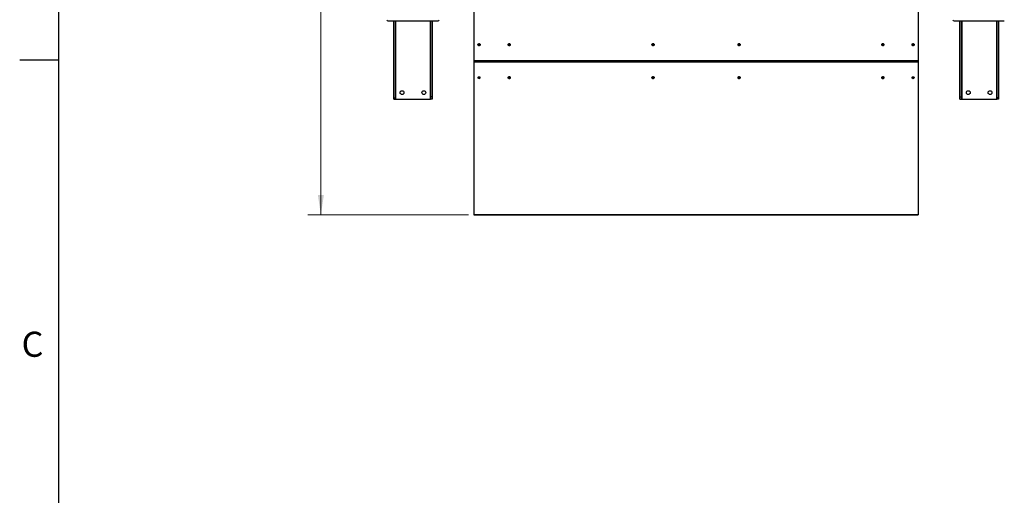
# Model space of a CAD drawing. Units: inches. Extents: x 3 to 813, y 3 to 526.
# Drawn here: x 3 to 229, y 296 to 405 of the extents above; entities that cross this region are included whole.
import ezdxf

# ---------------------------------------------------------------- set-up
doc = ezdxf.new("R2010")
doc.units = ezdxf.units.IN
doc.header["$LTSCALE"] = 24
doc.header["$MEASUREMENT"] = 0
doc.styles.add('SLDTEXTSTYLE0', font='TXT', dxfattribs={"width": 0.75})
doc.dimstyles.new('SLDDIMSTYLE1', dxfattribs={"dimtxt": 4.5, "dimasz": 4.5, "dimexe": 0, "dimexo": 0.0625, "dimgap": 1.125, "dimtad": 0, "dimtih": 1, "dimtoh": 1, "dimdec": 3, "dimrnd": 1e-09, "dimzin": 12, "dimdsep": 46, "dimlunit": 5, "dimtxsty": 'SLDTEXTSTYLE0', "dimsah": 1, "dimcen": 0.09, "dimadec": 0, "dimazin": 3, "dimtfac": 1, "dimtdec": 3, "dimtofl": 0, "dimtmove": 0, "dimatfit": 3, "dimfxl": 0, "dimfrac": 2, "dimtolj": 1, "dimtzin": 12, "dimarcsym": 0})

# ---------------------------------------------------------------- blocks, each defined once
blk = doc.blocks.new('_D_2')
at = {"color": 7, "linetype": 'Continuous', "lineweight": 0}
for p, q in [((106.05, 461.62), (69.13, 461.62)), ((72.13, 461.62), (72.13, 415.83)), ((72.13, 360.55), (72.13, 408.69)), ((106.05, 360.55), (69.13, 360.55))]:
    blk.add_line(p, q, dxfattribs=at)
at = {"color": 7, "linetype": 'Continuous', "lineweight": 18}
for points in [[(72.13, 461.62), (71.44, 457.12), (72.82, 457.12)], [(72.13, 360.55), (72.82, 365.05), (71.44, 365.05)]]:
    blk.add_solid(points, dxfattribs=at)
at = {"color": 7, "linetype": 'Continuous', "lineweight": 18, "insert": (66.22, 414.49), "char_height": 4.5, "attachment_point": 1, "style": 'SLDTEXTSTYLE0'}
blk.add_mtext('101"', dxfattribs=at)

msp = doc.modelspace()

# ---------------------------------------------------------------- linework, layer by layer
at = {"color": 7, "linetype": 'Continuous'}
for p, q in [((12, 12), (12, 516)), ((12, 396), (3, 396))]:
    msp.add_line(p, q, dxfattribs=at)
at = {"color": 7, "linetype": 'Continuous', "lineweight": 25}
for p, q in [((107.2492873, 426.2290882), (107.2492873, 395.9375924)), ((209.2492845, 426.2290882), (209.2492845, 395.9375924)), ((87.4992836, 405.0683405), (99.0292812, 405.0683405)), ((88.8592832, 387.3643548), (88.8592832, 405.0683405)), ((89.2342856, 387.3643548), (89.2342856, 405.0683405)), ((97.2942885, 405.0683405), (97.2942885, 387.5833408)), ((97.6692815, 405.0683405), (97.6692815, 387.5833408)), ((217.4692848, 405.0683405), (228.9992847, 405.0683405)), ((218.8292847, 387.5833408), (218.8292847, 405.0683405)), ((219.2042848, 387.5833408), (219.2042848, 405.0683405)), ((227.2642847, 405.0683405), (227.2642847, 387.3643548)), ((227.6392848, 405.0683405), (227.6392848, 387.3643548)), ((107.2492873, 395.9375924), (209.2492845, 395.9375924)), ((107.2492873, 395.9375924), (107.2492873, 395.7973408)), ((107.2492873, 395.7973408), (107.2492873, 395.6252676)), ((107.2492873, 395.7973408), (209.2492845, 395.7973408)), ((107.2492873, 395.6252676), (209.2492845, 395.6252676)), ((107.2492873, 395.6252676), (107.2492873, 360.63097)), ((209.2492845, 395.9375924), (209.2492845, 395.7973408)), ((209.2492845, 395.7973408), (209.2492845, 395.6252676)), ((209.2492845, 395.6252676), (209.2492845, 360.63097)), ((108.4892892, 391.8142979), (108.4999805, 391.8145115)), ((88.8592832, 387.3643548), (89.2342856, 387.3643548)), ((88.8592832, 387.08334), (88.8592832, 387.3643548)), ((88.8592832, 387.08334), (89.2342856, 387.08334)), ((89.2342856, 387.08334), (89.2342856, 387.3643548)), ((89.2342856, 387.08334), (89.324284, 387.08334)), ((89.324284, 387.08334), (97.2042808, 387.08334)), ((97.2042808, 387.08334), (97.2942885, 387.08334)), ((97.6692815, 387.5833408), (97.2942885, 387.5833408)), ((97.2942885, 387.5833408), (97.2942885, 387.08334)), ((97.6692815, 387.08334), (97.2942885, 387.08334)), ((97.6692815, 387.5833408), (97.6692815, 387.08334)), ((218.8292847, 387.5833408), (219.2042848, 387.5833408)), ((218.8292847, 387.08334), (218.8292847, 387.5833408)), ((218.8292847, 387.08334), (219.2042848, 387.08334)), ((219.2042848, 387.08334), (219.2042848, 387.5833408)), ((219.2042848, 387.08334), (219.2942849, 387.08334)), ((219.2942849, 387.08334), (227.1742846, 387.08334)), ((227.1742846, 387.08334), (227.2642847, 387.08334)), ((227.6392848, 387.3643548), (227.2642847, 387.3643548)), ((227.2642847, 387.3643548), (227.2642847, 387.08334)), ((227.6392848, 387.08334), (227.2642847, 387.08334)), ((227.6392848, 387.3643548), (227.6392848, 387.08334)), ((107.2492873, 360.63097), (209.2492845, 360.63097)), ((107.2492873, 360.63097), (107.2492873, 360.5473404)), ((107.2492873, 360.5473404), (209.2492845, 360.5473404)), ((209.2492845, 360.63097), (209.2492845, 360.5473404))]:
    msp.add_line(p, q, dxfattribs=at)
at = {"color": 1, "linetype": 'Continuous', "lineweight": 25}
for p, q in [((89.324284, 387.08334), (89.324284, 405.0683405)), ((97.2042808, 405.0683405), (97.2042808, 387.08334)), ((219.2942849, 387.08334), (219.2942849, 405.0683405)), ((227.1742846, 405.0683405), (227.1742846, 387.08334))]:
    msp.add_line(p, q, dxfattribs=at)
at = {"color": 7, "linetype": 'Continuous', "lineweight": 25}
for centre, radius in [((108.4368948, 399.5829195), 0.2185282), ((115.3743967, 399.5829195), 0.2185282), ((148.3743955, 399.5829209), 0.2185296), ((168.1243947, 399.5829195), 0.2185282), ((201.1243959, 399.5829202), 0.2185289), ((208.0618956, 399.5829197), 0.2185284), ((115.3745914, 392.0206089), 0.218143), ((148.3745902, 392.0206103), 0.2181444), ((168.1245894, 392.0206089), 0.218143), ((201.1245906, 392.0206096), 0.2181437), ((90.7642847, 388.5833403), 0.4375), ((95.7642847, 388.5833403), 0.4375), ((220.7342847, 388.5833403), 0.4375), ((225.7342847, 388.5833403), 0.4375)]:
    msp.add_circle(centre, radius, dxfattribs=at)
for centre, radius, start, end in [((87.4992847, 405.3183403), 0.25, 180, 270), ((99.0292847, 405.3183403), 0.25, 270, 0), ((217.4692847, 405.3183403), 0.25, 180, 270), ((108.4381134, 399.5824978), 0.2174228, 179.733595888, 0.221879483), ((108.488944, 399.5225217), 0.2651633, 84.528112406, 179.910187572), ((115.3756153, 399.5824978), 0.2174228, 179.733595888, 0.221879483), ((115.3742874, 399.5216138), 0.266056, 55.78629367, 124.21370633), ((148.3756142, 399.5824906), 0.2174229, 179.731673209, 0.223802162), ((148.374284, 399.5215368), 0.2661183, 55.796030729, 124.203969271), ((168.1256133, 399.5824906), 0.2174229, 179.731673209, 0.223802162), ((168.1242854, 399.5215262), 0.2661284, 55.796898055, 124.203101945), ((201.1256146, 399.5824945), 0.2174229, 179.732708232, 0.222767139), ((201.1242844, 399.5215663), 0.2660942, 55.791895823, 124.208104177), ((208.0631142, 399.5824917), 0.2174217, 179.731975564, 0.223499567), ((208.0096339, 399.5225345), 0.2651514, 0.087042979, 95.473965936), ((108.4367855, 392.0236712), 0.2187537, 180.375290309, 359.624709691), ((108.4883458, 392.0788638), 0.2645676, 180.26220574, 270.204302408), ((108.4875241, 392.0612474), 0.263744, 180.155670536, 255.633159289), ((115.3756156, 392.0207287), 0.217421, 179.926201261, 0.02927411), ((148.3756145, 392.0207214), 0.217421, 179.92426855, 0.031206821), ((168.1256136, 392.0207214), 0.217421, 179.92426855, 0.031206821), ((168.1241823, 392.0812616), 0.2669636, 236.561955839, 270.022127574), ((168.1244014, 392.0811916), 0.2668937, 269.975111277, 305.370573556), ((201.1256148, 392.0207253), 0.217421, 179.925308977, 0.030166394), ((201.1241817, 392.0812552), 0.2669573, 236.561545204, 270.022035213), ((201.1244003, 392.0811916), 0.2668937, 269.975111277, 305.370573556), ((208.0617846, 392.0235265), 0.2187534, 180.337397132, 359.662602868), ((208.0102833, 392.0788166), 0.2645636, 267.467322214, 356.570450715), ((208.0110457, 392.0612429), 0.2637402, 284.367510816, 359.845302565)]:
    msp.add_arc(centre, radius, start, end, dxfattribs=at)
for points, knots in [([(108.6351939, 399.4395213), (108.6475115, 399.4603244), (108.6737829, 399.5046938), (108.6849271, 399.5844163), (108.6700369, 399.6658376), (108.6285022, 399.7379425), (108.5654864, 399.7922696), (108.4879094, 399.8227833), (108.4045365, 399.8259944), (108.3247701, 399.8014971), (108.2576434, 399.7520601), (108.2107536, 399.6832762), (108.1893937, 399.602945), (108.1958976, 399.5201415), (108.2295192, 399.4441652), (108.2864927, 399.3835477), (108.360378, 399.3451114), (108.4430212, 399.3331407), (108.5246168, 399.3493323), (108.5915137, 399.3872055), (108.6221305, 399.4238753), (108.6351939, 399.4395213)], [0, 0, 0, 0, 0.0473591604, 0.1010091295, 0.1546356149, 0.2082624041, 0.2619143142, 0.3156094524, 0.3693436615, 0.4230903961, 0.476834116, 0.5305410947, 0.5842039952, 0.6378346307, 0.6914570719, 0.7451009616, 0.7987812225, 0.852500313, 0.9062486342, 0.9599986793, 1, 1, 1, 1]), ([(115.5726864, 399.4395213), (115.585009, 399.4603239), (115.61129, 399.5046905), (115.6224123, 399.5844164), (115.607543, 399.6658385), (115.566003, 399.7379424), (115.5029887, 399.7922696), (115.4254113, 399.8227833), (115.3420384, 399.8259944), (115.2622723, 399.801497), (115.1951443, 399.7520604), (115.1482593, 399.6832747), (115.1268798, 399.6029463), (115.1334033, 399.5201412), (115.1670209, 399.444169), (115.2239868, 399.3835416), (115.2978784, 399.345114), (115.3805229, 399.3331399), (115.4621182, 399.349333), (115.5290158, 399.3872024), (115.5596264, 399.423875), (115.5726864, 399.4395213)], [0, 0, 0, 0, 0.04736196493, 0.10101099694, 0.15463636594, 0.20826316254, 0.26191508017, 0.31561022581, 0.36934444233, 0.42309118437, 0.4768349118, 0.53054189792, 0.58420638506, 0.63783750947, 0.69145995803, 0.74509964414, 0.79878537351, 0.85250447138, 0.90625280009, 0.96000285262, 1, 1, 1, 1]), ([(148.5726901, 399.4395213), (148.5850102, 399.4603241), (148.6112864, 399.5046922), (148.6224196, 399.5844164), (148.6075399, 399.665838), (148.5660025, 399.7379425), (148.5029875, 399.7922694), (148.4254116, 399.8227833), (148.3420382, 399.8259925), (148.2622699, 399.801502), (148.1951478, 399.7520567), (148.1482616, 399.6832751), (148.1268872, 399.6029468), (148.1333931, 399.5201398), (148.1670214, 399.4441683), (148.2239891, 399.3835445), (148.2978798, 399.3451118), (148.3805248, 399.3331409), (148.4621208, 399.34933), (148.5290112, 399.3872084), (148.5596265, 399.4238755), (148.5726901, 399.4395213)], [0, 0, 0, 0, 0.0473605876, 0.1010101163, 0.1546360718, 0.2082628929, 0.2619148351, 0.3156100054, 0.369341169, 0.4230938225, 0.4768326201, 0.5305396308, 0.5842041425, 0.6378348101, 0.6914585265, 0.7451003427, 0.7987833661, 0.8525055367, 0.90625389, 0.9599986554, 1, 1, 1, 1]), ([(168.3226891, 399.4395213), (168.3350092, 399.4603241), (168.3612853, 399.5046921), (168.372419, 399.5844166), (168.3575377, 399.6658364), (168.316007, 399.7379456), (168.2529865, 399.7922678), (168.1754109, 399.8227836), (168.0920372, 399.8259924), (168.012269, 399.8015021), (167.9451467, 399.7520567), (167.8982612, 399.6832751), (167.8768842, 399.6029464), (167.8833998, 399.5201413), (167.9170189, 399.4441671), (167.9739887, 399.3835446), (168.0478786, 399.3451118), (168.1305241, 399.3331406), (168.2121203, 399.3493314), (168.2790144, 399.3872054), (168.3096274, 399.4238753), (168.3226891, 399.4395213)], [0, 0, 0, 0, 0.0473605705, 0.1010100798, 0.1546360159, 0.2082612853, 0.261915538, 0.3156106888, 0.369341833, 0.4230944671, 0.4768332453, 0.5305402367, 0.584204729, 0.6378356178, 0.6914580716, 0.7450998684, 0.7987828725, 0.8525050236, 0.9062533575, 0.9600007593, 1, 1, 1, 1]), ([(201.3226904, 399.4395213), (201.3350093, 399.4603243), (201.3612832, 399.504693), (201.3724211, 399.5844162), (201.3575393, 399.6658373), (201.3160056, 399.7379441), (201.2529878, 399.7922687), (201.1754114, 399.8227836), (201.0920375, 399.825993), (201.0122693, 399.8015008), (200.945146, 399.7520575), (200.8982593, 399.6832754), (200.8768873, 399.6029462), (200.883397, 399.5201406), (200.9170209, 399.4441676), (200.9739894, 399.3835454), (201.0478781, 399.3451113), (201.130523, 399.3331408), (201.2121194, 399.3493312), (201.2790133, 399.3872062), (201.3096278, 399.4238753), (201.3226904, 399.4395213)], [0, 0, 0, 0, 0.0473598601, 0.1010095933, 0.1546355171, 0.2082615404, 0.2619146158, 0.3156097543, 0.369342425, 0.423093575, 0.4768335795, 0.5305405585, 0.5842046436, 0.6378353998, 0.6914584629, 0.7451002474, 0.7987818739, 0.8525040127, 0.9062523343, 0.9599997238, 1, 1, 1, 1]), ([(208.2601912, 399.4395213), (208.2725102, 399.4603242), (208.2987842, 399.5046928), (208.3099208, 399.5844165), (208.2950372, 399.6658367), (208.2535055, 399.7379449), (208.1904864, 399.7922679), (208.1129108, 399.8227838), (208.0295373, 399.8259931), (207.9497697, 399.8015002), (207.8826457, 399.752058), (207.8357589, 399.6832753), (207.814387, 399.6029462), (207.8208963, 399.5201403), (207.854522, 399.4441679), (207.91149, 399.3835453), (207.985379, 399.3451113), (208.0680237, 399.3331409), (208.1496199, 399.3493305), (208.216512, 399.3872076), (208.2471277, 399.4238754), (208.2601912, 399.4395213)], [0, 0, 0, 0, 0.0473598878, 0.1010095342, 0.1546356297, 0.2082613012, 0.2619149904, 0.315609444, 0.369342146, 0.4230925915, 0.4768332466, 0.5305402569, 0.5842043734, 0.6378351609, 0.6914585661, 0.7451003818, 0.7987820397, 0.8525042098, 0.9062525628, 0.9599986557, 1, 1, 1, 1]), ([(108.4367808, 392.2378382), (108.4121826, 392.2354387), (108.362987, 392.2306396), (108.297514, 392.1932291), (108.2477412, 392.1381425), (108.2192789, 392.0693622), (108.2153517, 391.9952408), (108.2363753, 391.9239769), (108.2799981, 391.8636492), (108.3412927, 391.8210329), (108.4133595, 391.8009537), (108.4880667, 391.8056568), (108.5569903, 391.8346185), (108.6123618, 391.8845786), (108.6479359, 391.9498971), (108.659716, 392.0232268), (108.6463511, 392.0962677), (108.6093518, 392.1609), (108.5529353, 392.2093882), (108.4919868, 392.2344024), (108.4521263, 392.2368832), (108.4367808, 392.2378382)], [0, 0, 0, 0, 0.05368912677, 0.10737618678, 0.16106503937, 0.21475394876, 0.26844271542, 0.32213064093, 0.3758195195, 0.42950375653, 0.48319780765, 0.53688456156, 0.59057386138, 0.64426093095, 0.69795017116, 0.7516385242, 0.8053276357, 0.8590183994, 0.91270492787, 0.96639326862, 1, 1, 1, 1]), ([(115.5476243, 391.8464317), (115.5631071, 391.8649129), (115.5961365, 391.904339), (115.6198642, 391.9808862), (115.6181816, 392.0632112), (115.5886926, 392.1405859), (115.5351612, 392.2038759), (115.463466, 392.2460778), (115.381688, 392.2623892), (115.2990349, 392.2509332), (115.2248548, 392.2129784), (115.1675662, 392.1528095), (115.1336077, 392.0772739), (115.1268064, 391.9948978), (115.1478775, 391.9149726), (115.19443, 391.8464538), (115.2612272, 391.7970684), (115.3408841, 391.7722774), (115.4240119, 391.7752968), (115.4961183, 391.8019276), (115.5322153, 391.8331174), (115.5476243, 391.8464317)], [0, 0, 0, 0, 0.0473537907, 0.101020134, 0.1546547689, 0.2082762883, 0.2619129213, 0.315588626, 0.3693019627, 0.4230512462, 0.4768004735, 0.5305233865, 0.5842091063, 0.6378535999, 0.6914767662, 0.7451064559, 0.7987691947, 0.8524744552, 0.9062112507, 0.9599634768, 1, 1, 1, 1]), ([(148.5476186, 391.8464317), (148.5631028, 391.8649128), (148.596135, 391.9043383), (148.6198692, 391.9808855), (148.6181846, 392.063211), (148.588697, 392.1405878), (148.5351605, 392.2038727), (148.4634678, 392.2460801), (148.3816898, 392.2623886), (148.2990368, 392.2509329), (148.2248588, 392.2129767), (148.1675638, 392.1528125), (148.1336124, 392.0772723), (148.1268112, 391.9948988), (148.1478752, 391.9149718), (148.1944294, 391.8464538), (148.2612249, 391.7970695), (148.3408812, 391.7722767), (148.4240082, 391.7752957), (148.4961136, 391.8019288), (148.5322095, 391.8331174), (148.5476186, 391.8464317)], [0, 0, 0, 0, 0.0473556363, 0.1010229617, 0.1546576277, 0.2082791782, 0.261917822, 0.3155909092, 0.3693072965, 0.4230535609, 0.4768028194, 0.5305278785, 0.5842123754, 0.6378569001, 0.6914793185, 0.7451090393, 0.7987718092, 0.8524741619, 0.9062140667, 0.9599634535, 1, 1, 1, 1]), ([(168.2976223, 391.8464317), (168.3131046, 391.864913), (168.3461335, 391.9043398), (168.3698685, 391.9808853), (168.3681836, 392.0632111), (168.338696, 392.1405878), (168.2851595, 392.2038727), (168.2134668, 392.2460801), (168.1316888, 392.2623886), (168.0490359, 392.2509329), (167.9748579, 392.2129767), (167.9175629, 392.1528125), (167.8836114, 392.0772722), (167.8768106, 391.994899), (167.8978732, 391.91497), (167.9444335, 391.8464571), (168.0112252, 391.7970669), (168.0908824, 391.7722777), (168.1740098, 391.7752967), (168.2461163, 391.8019276), (168.2822133, 391.8331174), (168.2976223, 391.8464317)], [0, 0, 0, 0, 0.0473538104, 0.1010211269, 0.1546557841, 0.2082773257, 0.2619159607, 0.315589039, 0.3693054174, 0.4230516729, 0.4768009225, 0.5305259727, 0.5842104608, 0.6378549766, 0.6914773862, 0.7451088192, 0.7987691112, 0.852474394, 0.9062112118, 0.9599634602, 1, 1, 1, 1]), ([(201.2976213, 391.8464317), (201.3131034, 391.8649131), (201.346132, 391.9043402), (201.3698703, 391.9808847), (201.3681855, 392.0632118), (201.3386941, 392.1405863), (201.2851608, 392.2038744), (201.213466, 392.2460794), (201.131688, 392.2623887), (201.0490353, 392.2509334), (200.9748589, 392.2129759), (200.9175638, 392.1528126), (200.8836138, 392.0772722), (200.8768077, 391.9948986), (200.8978759, 391.9149713), (200.9444319, 391.8464554), (201.0112259, 391.7970682), (201.0908826, 391.7722772), (201.1740098, 391.7752962), (201.2461158, 391.8019282), (201.2822122, 391.8331174), (201.2976213, 391.8464317)], [0, 0, 0, 0, 0.0473538336, 0.1010216521, 0.1546563356, 0.2082784473, 0.2619161188, 0.3155905478, 0.3693069526, 0.4230532346, 0.476801142, 0.5305262186, 0.584210733, 0.6378554009, 0.6914782263, 0.7451088251, 0.798770378, 0.8524742177, 0.9062126009, 0.9599634405, 1, 1, 1, 1]), ([(208.0617851, 392.2378382), (208.037187, 392.2354385), (207.9879909, 392.2306391), (207.9225163, 392.1932303), (207.8727442, 392.1381417), (207.8442826, 392.0693624), (207.8403457, 391.9952408), (207.8613721, 391.9239772), (207.9049946, 391.863646), (207.9662939, 391.8210371), (208.0383588, 391.8009523), (208.1130651, 391.8056565), (208.1819893, 391.8346194), (208.237362, 391.8845781), (208.2729398, 391.9498964), (208.2847109, 392.0232272), (208.271351, 392.0962667), (208.2343552, 392.1609023), (208.177935, 392.209387), (208.116988, 392.2344019), (208.077129, 392.2368831), (208.0617851, 392.2378382)], [0, 0, 0, 0, 0.0536891008, 0.1073776351, 0.1610658915, 0.214755101, 0.2684440671, 0.3221319666, 0.3758208192, 0.4295099464, 0.4831981919, 0.5368874876, 0.5905759717, 0.6442642841, 0.697953906, 0.7516416935, 0.8053304728, 0.8590199391, 0.9127083817, 0.9663966965, 1, 1, 1, 1])]:
    msp.add_open_spline(points, degree=3, knots=knots, dxfattribs=at)

# ---------------------------------------------------------------- texts
at = {"color": 7, "linetype": 'Continuous', "lineweight": 0, "insert": (5.94, 333.7023711), "char_height": 5.76, "attachment_point": 2, "style": 'SLDTEXTSTYLE0'}
msp.add_mtext('C', dxfattribs=at)

# ---------------------------------------------------------------- dimensions: what is measured, and where the dimension line sits
at = {"color": 7, "linetype": 'Continuous', "lineweight": 18}
dim = msp.add_linear_dim(base=(72.1311745, 360.5473403), p1=(107.2492847, 461.6193403), p2=(107.2492847, 360.5473403), angle=90, dimstyle='SLDDIMSTYLE1', dxfattribs=at)
dim.commit()
dim.dimension.update_dxf_attribs({"geometry": '_D_2', "text_midpoint": (72.1311745, 412.2607852), "dimtype": 160})

doc.saveas('drawing.dxf')
